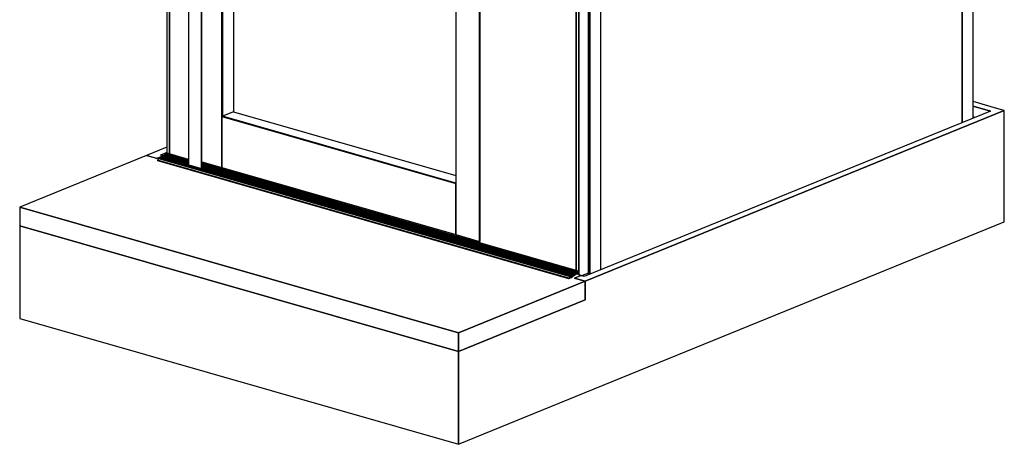
# Model space of a CAD drawing. Extents: x 5 to 1485, y 5 to 302.
# Drawn here: x 75 to 104, y 95 to 108 of the extents above; entities that cross this region are included whole.
import ezdxf

# ---------------------------------------------------------------- set-up
doc = ezdxf.new("R2010")
doc.units = 0
doc.header["$LTSCALE"] = 0.5
doc.header["$MEASUREMENT"] = 0
doc.layers.get('0').update_dxf_attribs({"linetype": 'CONTINUOUS'})

# ---------------------------------------------------------------- blocks, each defined once
blk = doc.blocks.new('LD_20210419061630_00000017')
for p, q in [((2116.6, 165.1), (2056.9, 182.2)), ((2100.5, 158.5), (1072.1, -260.7)), ((2135.8, 159.6), (1075.2, -272.7)), ((1075.2, -272.7), (2135.8, 159.6)), ((2100.5, 158.5), (2056.9, 171)), ((2056.9, 171), (2100.5, 158.5)), ((2135.8, 159.6), (2116.6, 165.1)), ((2135.8, -122.3), (2135.8, 159.6)), ((15.5, 66.6), (-35.2, 45.9)), ((15.5, 53.3), (0, 47)), ((0, 47), (15.5, 53.3)), ((-35.2, 45.9), (-16.1, 40.4)), ((-16.1, 40.4), (-9.2, 38.5)), ((-9.2, 38.5), (6.9, 45)), ((6.9, 45), (0, 47)), ((1075.2, -554.6), (2135.8, -122.3)), ((-356.6, -132.1), (-356.6, -367)), ((753.8, -450.7), (-356.6, -132.1)), ((1064, -258.4), (1048, -264.9)), ((1048, -264.9), (1056, -267.2)), ((1056, -267.2), (1075.2, -272.7)), ((1072.1, -260.7), (1064, -258.4)), ((1075.2, -272.7), (1075.2, -319.7)), ((1075.2, -319.7), (753.8, -450.7)), ((-356.6, -367), (753.8, -685.6)), ((753.8, -450.7), (753.8, -685.6)), ((753.8, -685.6), (753.8, -450.7)), ((753.8, -685.6), (1075.2, -554.6))]:
    blk.add_line(p, q)
blk = doc.blocks.new('LD_20210419061630_00000025')
for p, q in [((-35.2, -1.1), (-356.6, -132.1)), ((-9.2, -8.5), (-35.2, -1.1)), ((6.9, -2), (-9.2, -8.5)), ((7.9, -1.6), (6.9, -2)), ((8.7, -1.8), (7.9, -1.6)), ((-356.6, -132.1), (-356.6, -179)), ((753.8, -450.7), (-356.6, -132.1)), ((-356.6, -132.1), (753.8, -450.7)), ((-356.6, -179), (753.8, -497.7)), ((1075.2, -319.7), (753.8, -450.7)), ((753.8, -450.7), (1075.2, -319.7)), ((1048, -311.9), (1064, -305.4)), ((1075.2, -319.7), (1048, -311.9)), ((1065, -305), (1052, -301.2)), ((1065, -305), (1064, -305.4)), ((1064, -305.4), (1065, -305)), ((1065, -305.6), (1065, -305)), ((1075.2, -366.7), (1075.2, -319.7)), ((753.8, -497.7), (1075.2, -366.7)), ((753.8, -450.7), (753.8, -497.7)), ((753.8, -497.7), (753.8, -450.7))]:
    blk.add_line(p, q)
blk = doc.blocks.new('LD_20210419061630_00000027')
for p, q in [((-441.3, 1965.3), (-441.3, 125)), ((-434.4, 1152.9), (-434.4, 1963.3)), ((-434.4, 1963.3), (-434.4, 1152.9)), ((-386.5, 1949.5), (-386.5, 97.4)), ((626.5, 1926.9), (566, 1944.2)), ((593, 1936.7), (566.2, 1944.3)), ((566.2, 1944.3), (593, 1936.7)), ((594.1, 1937.1), (567, 1944.9)), ((-353.6, 87.9), (-353.6, 1940.1)), ((-353.6, 1940.1), (-353.6, 87.9)), ((-352, 88.6), (-352, 1939.6)), ((-301.7, 1925.2), (-301.7, 219.6)), ((-301.7, 90.4), (-301.7, 1925.2)), ((-300.1, 220.3), (-300.1, 1924.7)), ((-300.1, 1924.7), (-300.1, 220.3)), ((530.5, 1920.6), (602, 1900)), ((595.1, 1902), (530.5, 1920.6)), ((594.1, 1937.1), (593, 1936.7)), ((593, 1936.7), (594.1, 1937.1)), ((593, 1936.7), (593, 1936.5)), ((593, 1936.5), (593, 1936.7)), ((594.1, 1936.2), (594.1, 1937.1)), ((626.5, 1926.9), (602, 1900)), ((602, 1900), (626.5, 1926.9)), ((626.5, 1910), (626.5, 1926.9)), ((-272.6, 1916.8), (-272.6, 231.5)), ((595.1, 1771.5), (595.1, 1902)), ((602, 1900), (595.1, 1902)), ((595.1, 1902), (595.1, -170.8)), ((602, 1900), (626.5, 1910)), ((626.5, 1910), (602, 1900)), ((602, 1900), (602, -181.2)), ((602, -181.2), (602, 1900)), ((626.5, -176.1), (626.5, 1910)), ((595.1, 1771.5), (393.5, 1829.4)), ((393.5, 1829.4), (595.1, 1771.5)), ((350.2, 1800.6), (350.2, -96.6)), ((350.2, -96.6), (350.2, 1800.6)), ((351.8, -96), (351.8, 1801.7)), ((595.1, -170.8), (595.1, 1771.5)), ((290.4, 1760.9), (290.4, -79.5)), ((231.8, 1178.5), (-187, 785)), ((-186.9, 785), (231.8, 1178.4)), ((231.8, 1178.4), (-186.9, 785)), ((-186.8, 785), (231.9, 1178.4)), ((231.9, 1178.4), (231.8, 1178.5)), ((231.8, 1178.5), (231.8, 1178.5)), ((231.8, 1178.5), (231.8, 1178.4)), ((231.8, 1178.4), (231.8, 1178.5)), ((231.8, 1178.4), (231.9, 1178.4)), ((231.9, 1178.4), (231.8, 1178.4)), ((55.6, 1059.9), (-49.1, 961.6)), ((-49, 961.5), (55.6, 1059.9)), ((55.6, 1059.9), (-49, 961.5)), ((-49, 961.5), (55.7, 1059.9)), ((55.7, 1060), (55.6, 1059.9)), ((55.6, 1059.9), (55.7, 1059.9)), ((55.6, 1059.9), (55.6, 1059.9)), ((55.6, 1059.9), (55.6, 1059.9)), ((55.7, 1059.9), (55.6, 1059.9)), ((55.7, 1059.9), (55.7, 1060)), ((93.9, 1002), (-10.8, 903.6)), ((-10.7, 903.5), (94, 1001.9)), ((94, 1001.9), (-10.7, 903.5)), ((-10.7, 903.5), (94, 1001.9)), ((94, 1002), (93.9, 1002)), ((93.9, 1002), (94, 1001.9)), ((94, 1001.9), (93.9, 1002)), ((94, 1001.9), (94, 1002)), ((94, 1001.9), (94, 1001.9)), ((94, 1001.9), (94, 1001.9)), ((-49.1, 961.6), (-49, 961.5)), ((-49, 961.5), (-49, 961.5)), ((-434.4, 124.7), (-434.4, 946.5)), ((-434.4, 946.5), (-434.4, 124.7)), ((-10.8, 903.6), (-10.7, 903.5)), ((-10.7, 903.5), (-10.7, 903.5)), ((-187, 785), (-186.9, 785)), ((-186.9, 785), (-186.8, 785)), ((-272.6, 231.5), (-300.1, 220.3)), ((-272.6, 231.5), (290.4, 69.9)), ((-300.1, 220.3), (-301.7, 219.6)), ((-301.7, 219.6), (-301.7, 90.4)), ((290.4, 49.7), (-301.7, 219.6)), ((-301.7, 219.6), (290.4, 49.7)), ((-300.1, 220.3), (290.4, 50.8)), ((290.4, 50.8), (-300.1, 220.3)), ((-440.7, 125.4), (-444, 123.2)), ((-440.2, 126.3), (-440.7, 125.4)), ((-440.7, 125.4), (-386.5, 109.9)), ((-386.5, 109.9), (-440.7, 125.4)), ((-386.5, 110.9), (-440.2, 126.3)), ((-464.8, 108.8), (-464.9, 108.6)), ((-464.9, 108.6), (576.2, -190.1)), ((576.2, -190.1), (-464.9, 108.6)), ((-464.9, 108.6), (-464.9, 108.4)), ((-464.9, 108.4), (576.1, -190.4)), ((576.1, -190.4), (-464.9, 108.4)), ((-464.9, 108.4), (-464.8, 108.2)), ((-464.7, 109), (-464.8, 108.8)), ((-464.8, 108.8), (576.2, -189.9)), ((576.2, -189.9), (-464.8, 108.8)), ((-464.8, 108.2), (576.2, -190.6)), ((576.2, -190.6), (-464.8, 108.2)), ((-464.8, 108.2), (-464.7, 108)), ((-460, 113), (-464.7, 109)), ((-464.7, 109), (576.4, -189.8)), ((576.4, -189.8), (-464.7, 109)), ((-464.7, 108), (576.3, -190.7)), ((-459, 112.7), (-460, 113)), ((-460, 113), (581, -185.8)), ((581, -185.8), (-460, 113)), ((-456, 114.7), (-459, 112.7)), ((582.1, -186.1), (-459, 112.7)), ((-459, 112.7), (582.1, -186.1)), ((-455.3, 116.2), (-456, 114.7)), ((-456, 114.7), (585, -184.1)), ((585, -184.1), (-456, 114.7)), ((-452.3, 118.1), (-455.3, 116.2)), ((-455.3, 116.2), (585.8, -182.6)), ((585.8, -182.6), (-455.3, 116.2)), ((-451.3, 117.8), (-452.3, 118.1)), ((-452.3, 118.1), (-386.5, 99.3)), ((-386.5, 99.3), (-452.3, 118.1)), ((-448.3, 119.8), (-451.3, 117.8)), ((-386.5, 99.3), (-451.3, 117.8)), ((-451.3, 117.8), (-386.5, 99.3)), ((-447.6, 121.3), (-448.3, 119.8)), ((-448.3, 119.8), (-386.5, 102.1)), ((-386.5, 102.1), (-448.3, 119.8)), ((-444.6, 123.3), (-447.6, 121.3)), ((-447.6, 121.3), (-386.5, 103.8)), ((-386.5, 103.8), (-447.6, 121.3)), ((-444, 123.2), (-444.6, 123.3)), ((-444.6, 123.3), (-386.5, 106.6)), ((-386.5, 106.6), (-444.6, 123.3)), ((-386.5, 106.7), (-444, 123.2)), ((-444, 123.2), (-386.5, 106.7)), ((-352, 104.9), (-301.7, 90.4)), ((600.9, -172.4), (-352, 101)), ((-352, 100), (600.4, -173.4)), ((600.4, -173.4), (-352, 100)), ((-350.2, 104.3), (-350.2, 100.5)), ((-350.2, 100.5), (-350.2, 104.3)), ((-350.2, 100.5), (350.2, -100.5)), ((-386.5, 97.4), (-353.6, 87.9)), ((-353.6, 87.9), (-352, 88.6)), ((597.1, -175.6), (-352, 96.8)), ((-352, 96.8), (597.1, -175.6)), ((-352, 96.7), (596.4, -175.5)), ((596.4, -175.5), (-352, 96.7)), ((-352, 93.9), (593.5, -177.5)), ((593.5, -177.5), (-352, 93.9)), ((-352, 92.1), (592.7, -179)), ((592.7, -179), (-352, 92.1)), ((589.8, -180.9), (-352, 89.3)), ((-352, 89.3), (588.7, -180.6)), ((588.7, -180.6), (-352, 89.3)), ((-352, 89.3), (589.8, -180.9)), ((-301.7, 90.4), (290.4, -79.5)), ((290.4, -79.5), (290.4, 49.7)), ((290.4, -79.5), (350.2, -96.6)), ((350.2, -96.6), (351.8, -96)), ((350.2, -96.6), (350.2, -100.5)), ((600.4, -173.4), (597.1, -175.6)), ((597.1, -175.6), (600.4, -173.4)), ((600.9, -172.4), (600.4, -173.4)), ((600.4, -173.4), (600.9, -172.4)), ((576.2, -190.1), (576.1, -190.4)), ((576.1, -190.4), (576.2, -190.1)), ((576.1, -190.4), (576.2, -190.6)), ((576.2, -190.6), (576.1, -190.4)), ((576.4, -189.8), (576.2, -189.9)), ((576.2, -189.9), (576.4, -189.8)), ((576.2, -189.9), (576.2, -190.1)), ((576.2, -190.1), (576.2, -189.9)), ((576.2, -190.6), (576.3, -190.7)), ((576.3, -190.7), (576.2, -190.6)), ((576.3, -190.7), (577.1, -190.6)), ((581, -185.8), (576.4, -189.8)), ((576.4, -189.8), (581, -185.8)), ((577.1, -190.6), (585.3, -187.3)), ((582.1, -186.1), (581, -185.8)), ((581, -185.8), (582.1, -186.1)), ((585, -184.1), (582.1, -186.1)), ((582.1, -186.1), (585, -184.1)), ((585.8, -182.6), (585, -184.1)), ((585, -184.1), (585.8, -182.6)), ((585.3, -187.3), (585.8, -186)), ((585.8, -186), (599, -176.5)), ((588.7, -180.6), (585.8, -182.6)), ((585.8, -182.6), (588.7, -180.6)), ((589.8, -180.9), (588.7, -180.6)), ((588.7, -180.6), (589.8, -180.9)), ((592.7, -179), (589.8, -180.9)), ((589.8, -180.9), (592.7, -179)), ((593.5, -177.5), (592.7, -179)), ((592.7, -179), (593.5, -177.5)), ((596.4, -175.5), (593.5, -177.5)), ((593.5, -177.5), (596.4, -175.5)), ((597.1, -175.6), (596.4, -175.5)), ((596.4, -175.5), (597.1, -175.6)), ((599, -176.5), (600.9, -175.7)), ((608.2, -183.6), (626.5, -176.1)), ((612.8, -181.7), (612.8, -185)), ((612.8, -185), (612.8, -181.7)), ((625.3, -181.6), (625.3, -176.6))]:
    blk.add_line(p, q)
blk = doc.blocks.new('LD_20210419061630_00000031')
for p, q in [((2.7, 6476.4), (2.7, 26.6)), ((2.7, 26.6), (2.7, 6476.4)), ((30.3, 37.8), (30.3, 6412))]:
    blk.add_line(p, q)
blk = doc.blocks.new('LD_20210419061630_00000032')
for p, q in [((30.3, 37.8), (30.3, 6487.6)), ((2.7, 26.6), (2.7, 2193)), ((2.7, 2193), (2.7, 26.6))]:
    blk.add_line(p, q)
blk = doc.blocks.new('LD_20210419061630_00000043')
for p, q in [((-2.3, 38.2), (-4.5, 38.9)), ((-3.6, 37.7), (-4.5, 38)), ((-4.5, 38), (-3.6, 37.7)), ((-2.3, 38.2), (-3.6, 37.7)), ((-3.6, 37.7), (-2.3, 38.2)), ((-3.6, 37.7), (-3.6, 36.6)), ((-3.6, 36.6), (-3.6, 37.7)), ((-2.3, 37.1), (-2.3, 38.2)), ((-976.8, -358.9), (-979.2, -358.2)), ((-978, -359.5), (-979.2, -359.1)), ((-979.2, -359.1), (-978, -359.5)), ((-976.8, -358.9), (-978, -359.5)), ((-978, -359.5), (-976.8, -358.9)), ((-978, -359.5), (-978, -360.6)), ((-978, -360.6), (-978, -359.5)), ((-976.8, -360.1), (-976.8, -358.9))]:
    blk.add_line(p, q)

msp = doc.modelspace()

# ---------------------------------------------------------------- block references
at = {"xscale": 0.01176470588235294, "yscale": 0.01176470588235294, "zscale": 0.01176470588235294}
for name, p in [('LD_20210419061630_00000031', (103.038, 104.277)), ('LD_20210419061630_00000032', (91.95, 99.757)), ('LD_20210419061630_00000017', (79.195, 103.066)), ('LD_20210419061630_00000027', (84.57, 102.184)), ('LD_20210419061630_00000043', (103.447, 104.295)), ('LD_20210419061630_00000025', (79.195, 103.619))]:
    msp.add_blockref(name, p, dxfattribs=at)

doc.saveas('drawing.dxf')
